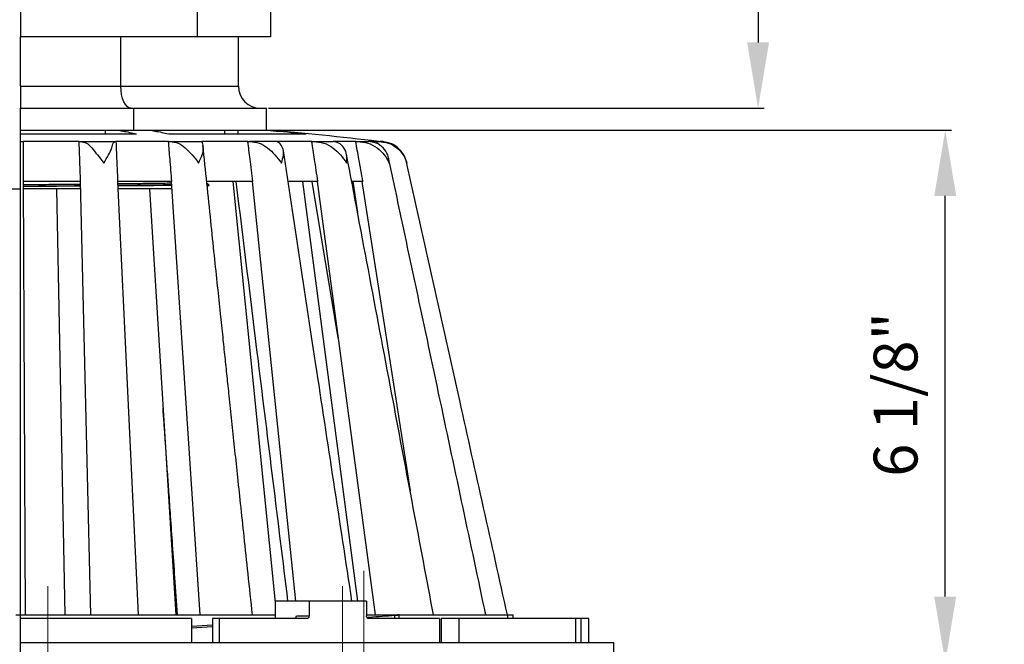
# Model space of a CAD drawing. Units: inches. Extents: x 5041.9 to 5122.7, y -3971.3 to -3919.9.
# Drawn here: x 5060.1 to 5071.4, y -3956.2 to -3949 of the extents above; entities that cross this region are included whole.
import ezdxf

# ---------------------------------------------------------------- set-up
doc = ezdxf.new("R2010")
doc.units = ezdxf.units.IN
doc.header["$MEASUREMENT"] = 0
doc.linetypes.add('CENTERX2', pattern=[0.8, 0.5, -0.1, 0.1, -0.1])
doc.layers.add('A-DETL-MBND', color=160, linetype='Continuous', lineweight=9)
doc.layers.add('DIMENSION', color=144, linetype='Continuous')
doc.styles.add('Arial', font='arial.ttf', dxfattribs={"height": 0.5})
doc.dimstyles.new('Default_linear_style', dxfattribs={"dimscale": 12, "dimtxt": 0.5, "dimasz": 2, "dimexe": 0.023438, "dimexo": 0.03125, "dimgap": 0.0625, "dimtad": 1, "dimdec": 4, "dimrnd": 0.0625, "dimzin": 0, "dimdsep": 46, "dimlunit": 5, "dimtxsty": 'Arial', "dimcen": 0.09, "dimazin": 0, "dimtfac": 0.5, "dimtdec": 4, "dimtix": 1, "dimtmove": 0, "dimatfit": 3, "dimfxl": 1, "dimtvp": 1, "dimtfill": 1, "dimfrac": 2, "dimtolj": 1, "dimtzin": 0, "dimarcsym": 2})

# ---------------------------------------------------------------- blocks, each defined once
blk = doc.blocks.new('*D181')
at = {"layer": 'A-DETL-MBND', "color": 0, "lineweight": -2, "transparency": 16777216}
for p, q in [((5061.248, -3929.71), (5068.632, -3929.71)), ((5068.562, -3930.46), (5068.562, -3949.305)), ((5062.975, -3950.055), (5068.632, -3950.055))]:
    blk.add_line(p, q, dxfattribs=at)
at = {"layer": 'A-DETL-MBND', "color": 0, "transparency": 16777216}
for points in [[(5068.437, -3930.46), (5068.687, -3930.46), (5068.562, -3929.71)], [(5068.437, -3949.305), (5068.687, -3949.305), (5068.562, -3950.055)]]:
    blk.add_solid(points, dxfattribs=at)
at = {"layer": 'Defpoints', "color": 0, "transparency": 16777216}
for p in [(5061.154, -3929.71), (5062.881, -3950.055), (5068.562, -3950.055)]:
    blk.add_point(p, dxfattribs=at)
at = {"layer": 'A-DETL-MBND', "color": 0, "transparency": 16777216, "insert": (5067.744, -3940.057), "char_height": 0.5, "attachment_point": 2, "rotation": 90, "style": 'Arial'}
blk.add_mtext('\\A1;20 3/8"', dxfattribs=at)
blk = doc.blocks.new('*D182')
at = {"layer": 'A-DETL-MBND', "color": 0, "lineweight": -2, "transparency": 16777216}
for p, q in [((5063.026, -3950.305), (5070.768, -3950.305)), ((5070.698, -3955.627), (5070.698, -3951.055)), ((5067.74, -3956.377), (5070.768, -3956.377))]:
    blk.add_line(p, q, dxfattribs=at)
at = {"layer": 'A-DETL-MBND', "color": 0, "transparency": 16777216}
for points in [[(5070.573, -3951.055), (5070.823, -3951.055), (5070.698, -3950.305)], [(5070.573, -3955.627), (5070.823, -3955.627), (5070.698, -3956.377)]]:
    blk.add_solid(points, dxfattribs=at)
at = {"layer": 'Defpoints', "color": 0, "transparency": 16777216}
for p in [(5062.933, -3950.305), (5070.698, -3950.305), (5067.646, -3956.377)]:
    blk.add_point(p, dxfattribs=at)
at = {"layer": 'A-DETL-MBND', "color": 0, "transparency": 16777216, "insert": (5069.881, -3953.32), "char_height": 0.5, "attachment_point": 2, "rotation": 90, "style": 'Arial'}
blk.add_mtext('\\A1;6 1/8"', dxfattribs=at)

msp = doc.modelspace()

# ---------------------------------------------------------------- linework, layer by layer
at = {"color": 7, "linetype": 'Continuous', "lineweight": 25}
for p, q in [((5060.1461, -3948.81215), (5060.1461, -3949.24215)), ((5062.16284, -3948.81215), (5062.16284, -3949.24215)), ((5062.99821, -3948.81215), (5062.99821, -3949.24215)), ((5062.16284, -3949.24215), (5060.1461, -3949.24215)), ((5060.1461, -3949.80465), (5060.1461, -3949.24215)), ((5061.29055, -3949.80465), (5061.29055, -3949.24215)), ((5062.99821, -3949.24215), (5062.16284, -3949.24215)), ((5062.6311, -3949.80465), (5062.6311, -3949.24215)), ((5060.1461, -3949.80465), (5060.1461, -3950.05465)), ((5060.1461, -3949.80465), (5061.29055, -3949.80465)), ((5060.1461, -3950.30465), (5060.1461, -3950.05465)), ((5060.1461, -3950.05465), (5061.4385, -3950.05465)), ((5061.4385, -3950.30465), (5061.4385, -3950.05465)), ((5061.4385, -3950.05465), (5062.95235, -3950.05465)), ((5062.95235, -3950.30465), (5062.95235, -3950.05465)), ((5060.1461, -3950.30465), (5061.4385, -3950.30465)), ((5060.1461, -3950.34695), (5060.1461, -3950.30465)), ((5061.11005, -3950.30465), (5061.11005, -3950.34695)), ((5061.4385, -3950.30465), (5062.9326, -3950.30465)), ((5062.4761, -3950.34695), (5062.4761, -3950.30465)), ((5062.62573, -3950.30465), (5062.62573, -3950.34695)), ((5060.1461, -3950.34695), (5061.46909, -3950.34695)), ((5060.1461, -3950.43497), (5060.1461, -3950.34695)), ((5060.1461, -3950.43497), (5060.16743, -3950.43497)), ((5060.14611, -3950.43761), (5060.16743, -3950.43497)), ((5060.16743, -3950.43497), (5060.17737, -3950.43497)), ((5060.81384, -3950.43497), (5060.17737, -3950.43497)), ((5060.81384, -3950.43497), (5060.82685, -3950.43497)), ((5060.82685, -3950.43497), (5061.22903, -3950.43497)), ((5061.22903, -3950.43497), (5061.23378, -3950.43497)), ((5061.83437, -3950.43497), (5061.23378, -3950.43497)), ((5061.83437, -3950.43497), (5061.85129, -3950.43497)), ((5061.83602, -3950.34695), (5063.40453, -3950.34695)), ((5061.85129, -3950.43497), (5062.21684, -3950.43497)), ((5062.73985, -3950.43497), (5062.21606, -3950.43497)), ((5062.73985, -3950.43497), (5062.75952, -3950.43497)), ((5063.06353, -3950.43497), (5062.75952, -3950.43497)), ((5063.46857, -3950.43497), (5063.06353, -3950.43497)), ((5063.46857, -3950.43497), (5063.48965, -3950.43497)), ((5063.48965, -3950.43497), (5063.7114, -3950.43497)), ((5063.97086, -3950.43497), (5063.7114, -3950.43497)), ((5063.97086, -3950.43497), (5063.99193, -3950.43497)), ((5063.99193, -3950.43497), (5064.1163, -3950.43497)), ((5064.21251, -3950.43497), (5064.1163, -3950.43497)), ((5064.21763, -3950.46235), (5064.21251, -3950.43497)), ((5064.21251, -3950.43497), (5064.23211, -3950.43497)), ((5064.23211, -3950.43497), (5064.25069, -3950.43497)), ((5060.1461, -3950.8196), (5060.1461, -3950.80156)), ((5058.23325, -3950.97585), (5060.1461, -3950.97585)), ((5060.83076, -3950.89084), (5060.17501, -3950.89084)), ((5060.20173, -3955.83375), (5060.17943, -3950.89084)), ((5060.82692, -3950.97585), (5060.17981, -3950.97585)), ((5060.55497, -3950.97585), (5060.6499, -3955.83375)), ((5060.82487, -3950.89084), (5060.94442, -3955.83375)), ((5061.87236, -3950.89084), (5061.25358, -3950.89084)), ((5061.49131, -3955.83375), (5061.25552, -3950.89084)), ((5061.87021, -3950.97585), (5061.25958, -3950.97585)), ((5061.61679, -3950.97585), (5061.91769, -3955.83375)), ((5061.86458, -3950.89084), (5062.19213, -3955.83375)), ((5062.26872, -3950.89563), (5062.27701, -3950.89084)), ((5062.79633, -3950.89084), (5062.27008, -3950.89084)), ((5062.29457, -3950.92795), (5062.27244, -3950.91517)), ((5062.29626, -3950.92909), (5062.27407, -3950.93084)), ((5062.276, -3950.94935), (5062.29626, -3950.92909)), ((5062.29404, -3950.92886), (5062.29626, -3950.92909)), ((5062.56988, -3950.89084), (5063.05077, -3955.69421)), ((5062.78718, -3950.89084), (5063.28414, -3955.6771)), ((5063.53969, -3950.89084), (5063.19859, -3950.89084)), ((5063.36306, -3950.89084), (5063.99229, -3955.6771)), ((5063.76943, -3952.6749), (5063.47295, -3950.89084)), ((5063.5298, -3950.89084), (5064.19372, -3955.83375)), ((5064.05178, -3950.89084), (5063.93027, -3950.89084)), ((5063.937, -3950.89084), (5063.99152, -3951.24515)), ((5064.04182, -3950.89084), (5064.59108, -3954.4196)), ((5063.05077, -3955.6771), (5063.05077, -3955.8771)), ((5063.43802, -3955.6771), (5063.05077, -3955.6771)), ((5063.43802, -3955.6771), (5063.43802, -3955.8471)), ((5064.09296, -3955.6771), (5063.43802, -3955.6771)), ((5064.09296, -3955.6771), (5064.09296, -3955.8471)), ((5060.09047, -3955.83375), (5060.14617, -3955.83375)), ((5060.1461, -3955.83375), (5061.34152, -3955.83375)), ((5060.1461, -3955.8771), (5060.1461, -3955.83375)), ((5060.1461, -3956.15269), (5060.1461, -3955.8771)), ((5062.09605, -3955.8771), (5060.1461, -3955.8771)), ((5061.34152, -3955.83375), (5061.34233, -3955.83375)), ((5061.34233, -3955.83375), (5061.34318, -3955.83375)), ((5061.34318, -3955.83375), (5062.70644, -3955.83375)), ((5062.09605, -3955.8771), (5062.09605, -3956.15269)), ((5062.33464, -3955.8771), (5062.33464, -3956.15269)), ((5062.41763, -3955.8771), (5062.33464, -3955.8771)), ((5063.41209, -3955.8771), (5062.41763, -3955.8771)), ((5062.41763, -3956.15269), (5062.41763, -3955.8771)), ((5062.70795, -3955.83375), (5063.05077, -3955.83375)), ((5063.29402, -3955.8471), (5063.43802, -3955.8471)), ((5064.22823, -3955.83375), (5064.09296, -3955.84327)), ((5064.09296, -3955.83375), (5064.22823, -3955.83375)), ((5064.92703, -3955.8771), (5064.11677, -3955.8771)), ((5064.22823, -3955.83375), (5064.3281, -3955.83375)), ((5064.3281, -3955.83375), (5064.44696, -3955.83375)), ((5064.46465, -3955.8771), (5064.46465, -3955.83375)), ((5064.46465, -3955.83375), (5064.8317, -3955.83375)), ((5064.8317, -3955.83375), (5064.83215, -3955.83375)), ((5064.83215, -3955.83375), (5064.83262, -3955.83375)), ((5064.83262, -3955.83375), (5065.44721, -3955.83375)), ((5064.92703, -3955.8771), (5064.92703, -3956.15269)), ((5064.94667, -3955.8771), (5064.94667, -3956.15269)), ((5065.15015, -3955.8771), (5064.94667, -3955.8771)), ((5065.15015, -3956.15269), (5065.15015, -3955.8771)), ((5066.47696, -3955.8771), (5065.15015, -3955.8771)), ((5065.44721, -3955.83375), (5065.44746, -3955.83375)), ((5065.44746, -3955.83375), (5065.44773, -3955.83375)), ((5065.44773, -3955.83375), (5065.70146, -3955.83375)), ((5065.70146, -3955.83375), (5065.7015, -3955.83375)), ((5065.7015, -3955.83375), (5065.70154, -3955.83375)), ((5065.70154, -3955.83375), (5065.70713, -3955.83375)), ((5065.70713, -3955.8771), (5065.70713, -3955.83375)), ((5065.70843, -3955.83375), (5065.76818, -3955.83375)), ((5065.76818, -3955.8771), (5065.76818, -3955.83375)), ((5066.47696, -3955.8771), (5066.47696, -3956.15269)), ((5066.54184, -3955.8771), (5066.47696, -3955.8771)), ((5066.54184, -3956.15269), (5066.54184, -3955.8771)), ((5066.63067, -3955.8771), (5066.54184, -3955.8771)), ((5066.63067, -3956.15269), (5066.63067, -3955.8771)), ((5062.33464, -3955.95363), (5062.09605, -3955.96696)), ((5062.09605, -3955.98131), (5062.33464, -3955.96814)), ((5060.1461, -3956.37685), (5060.1461, -3956.15269)), ((5066.9161, -3956.15269), (5060.1461, -3956.15269)), ((5066.9161, -3956.37685), (5066.9161, -3956.15269))]:
    msp.add_line(p, q, dxfattribs=at)
at = {"color": 8, "linetype": 'Continuous', "lineweight": 25}
for p, q in [((5061.29055, -3949.80465), (5062.6311, -3949.80465)), ((5064.41707, -3955.8771), (5064.41707, -3955.8396))]:
    msp.add_line(p, q, dxfattribs=at)
at = {"color": 7, "linetype": 'Continuous', "lineweight": 25, "flags": 128}
msp.add_lwpolyline([(5061.40569, -3950.05465), (5061.38323, -3950.04985), (5061.36163, -3950.03562), (5061.34172, -3950.01252), (5061.32428, -3949.98143), (5061.30996, -3949.94354), (5061.29932, -3949.90032), (5061.29277, -3949.85342), (5061.29055, -3949.80465)], dxfattribs=at)
at = {"color": 7, "linetype": 'Continuous', "lineweight": 25}
for centre, radius, start, end in [((5062.8811, -3949.80465), 0.25, 180, 270), ((5060.15683, -3984.10232), 33.91308, 83.098423, 85.271631), ((5064.25069, -3950.74993), 0.31496, 82.275204, 90), ((5063.26632, -3955.84944), 0.0278, 275.840566, 4.839419)]:
    msp.add_arc(centre, radius, start, end, dxfattribs=at)
for points, knots in [([(5061.24811, -3950.30465), (5061.26914, -3950.30822), (5061.34287, -3950.32074), (5061.41648, -3950.33602), (5061.46909, -3950.34695)], [0, 0, 0, 0, 0.28536495, 1, 1, 1, 1]), ([(5061.61448, -3950.30455), (5061.63571, -3950.30816), (5061.70962, -3950.3207), (5061.78342, -3950.33602), (5061.83602, -3950.34695)], [0, 0, 0, 0, 0.28716317, 1, 1, 1, 1]), ([(5062.93255, -3950.30524), (5062.97572, -3950.30862), (5063.13318, -3950.32095), (5063.29041, -3950.33601), (5063.40453, -3950.34695)], [0, 0, 0, 0, 0.27415778, 1, 1, 1, 1]), ([(5060.17737, -3950.43497), (5060.17689, -3950.52006), (5060.17602, -3950.67202), (5060.17532, -3950.82398), (5060.17501, -3950.89084)], [0, 0, 0, 0, 0.55999999, 1, 1, 1, 1]), ([(5060.83076, -3950.89084), (5060.82764, -3950.80574), (5060.82208, -3950.65378), (5060.81636, -3950.50183), (5060.81384, -3950.43497)], [0, 0, 0, 0, 0.55999999, 1, 1, 1, 1]), ([(5060.82685, -3950.43497), (5060.85145, -3950.43823), (5060.90054, -3950.44475), (5060.9561, -3950.5035), (5061.02288, -3950.58636), (5061.07103, -3950.64962), (5061.09519, -3950.68137)], [0, 0, 0, 0, 0.2500786, 0.49913831, 0.74868057, 1, 1, 1, 1]), ([(5061.09519, -3950.68137), (5061.11496, -3950.64962), (5061.15437, -3950.58635), (5061.18988, -3950.5035), (5061.20189, -3950.44475), (5061.21997, -3950.43823), (5061.22903, -3950.43497)], [0, 0, 0, 0, 0.2513208, 0.50086258, 0.74992183, 1, 1, 1, 1]), ([(5061.23378, -3950.43497), (5061.23743, -3950.52006), (5061.24396, -3950.67202), (5061.25064, -3950.82398), (5061.25358, -3950.89084)], [0, 0, 0, 0, 0.55999999, 1, 1, 1, 1]), ([(5061.87236, -3950.89084), (5061.86531, -3950.80574), (5061.85272, -3950.65378), (5061.83998, -3950.50183), (5061.83437, -3950.43497)], [0, 0, 0, 0, 0.55999999, 1, 1, 1, 1]), ([(5061.85129, -3950.43497), (5061.88321, -3950.43823), (5061.94693, -3950.44475), (5062.02427, -3950.5035), (5062.10423, -3950.58635), (5062.15336, -3950.64962), (5062.17802, -3950.68137)], [0, 0, 0, 0, 0.25008003, 0.49914115, 0.74868483, 1, 1, 1, 1]), ([(5062.17802, -3950.68137), (5062.19329, -3950.64962), (5062.22373, -3950.58635), (5062.23676, -3950.5035), (5062.22084, -3950.44475), (5062.21817, -3950.43823), (5062.21684, -3950.43497)], [0, 0, 0, 0, 0.2513208, 0.50086258, 0.74992183, 1, 1, 1, 1]), ([(5062.79633, -3950.89084), (5062.78582, -3950.80574), (5062.76706, -3950.65378), (5062.74816, -3950.50183), (5062.73985, -3950.43497)], [0, 0, 0, 0, 0.55999999, 1, 1, 1, 1]), ([(5062.75952, -3950.43497), (5062.7966, -3950.43823), (5062.8706, -3950.44475), (5062.96444, -3950.5035), (5063.05213, -3950.58636), (5063.09891, -3950.64962), (5063.12239, -3950.68137)], [0, 0, 0, 0, 0.250078603, 0.499138306, 0.748680568, 1, 1, 1, 1]), ([(5063.12239, -3950.68137), (5063.13212, -3950.64962), (5063.15151, -3950.58635), (5063.14115, -3950.5035), (5063.09839, -3950.44475), (5063.07516, -3950.43823), (5063.06353, -3950.43497)], [0, 0, 0, 0, 0.251320804, 0.500862577, 0.749921833, 1, 1, 1, 1]), ([(5063.53969, -3950.89084), (5063.52644, -3950.80574), (5063.50278, -3950.65378), (5063.47902, -3950.50183), (5063.46857, -3950.43497)], [0, 0, 0, 0, 0.55999999, 1, 1, 1, 1]), ([(5063.48965, -3950.43497), (5063.52936, -3950.43823), (5063.6086, -3950.44475), (5063.71255, -3950.5035), (5063.80198, -3950.58636), (5063.84323, -3950.64962), (5063.86392, -3950.68137)], [0, 0, 0, 0, 0.2500786, 0.49913831, 0.74868057, 1, 1, 1, 1]), ([(5063.86392, -3950.68137), (5063.86745, -3950.64962), (5063.87448, -3950.58635), (5063.84144, -3950.5035), (5063.77475, -3950.44475), (5063.73254, -3950.43823), (5063.7114, -3950.43497)], [0, 0, 0, 0, 0.2513208, 0.50086258, 0.74992183, 1, 1, 1, 1]), ([(5064.05178, -3950.89084), (5064.03669, -3950.80574), (5064.00975, -3950.65378), (5063.98274, -3950.50183), (5063.97086, -3950.43497)], [0, 0, 0, 0, 0.55999999, 1, 1, 1, 1]), ([(5063.99193, -3950.43497), (5064.03155, -3950.43823), (5064.11064, -3950.44475), (5064.21761, -3950.5035), (5064.3027, -3950.58636), (5064.33559, -3950.64962), (5064.35209, -3950.68137)], [0, 0, 0, 0, 0.2500786, 0.49913831, 0.74868057, 1, 1, 1, 1]), ([(5064.35209, -3950.68137), (5064.34918, -3950.64962), (5064.34336, -3950.58635), (5064.2899, -3950.5035), (5064.20383, -3950.44475), (5064.14551, -3950.43823), (5064.1163, -3950.43497)], [0, 0, 0, 0, 0.2513208, 0.50086258, 0.74992183, 1, 1, 1, 1]), ([(5064.23211, -3950.43497), (5064.26896, -3950.43823), (5064.3425, -3950.44475), (5064.4452, -3950.5035), (5064.52015, -3950.58636), (5064.54245, -3950.64962), (5064.55364, -3950.68137)], [0, 0, 0, 0, 0.2500786, 0.49913831, 0.74868057, 1, 1, 1, 1]), ([(5060.1461, -3955.83375), (5060.1461, -3955.74531), (5060.1461, -3955.30309), (5060.1461, -3954.18241), (5060.1461, -3952.4724), (5060.1461, -3951.11558), (5060.1461, -3950.43761)], [0, 0, 0, 0, 0.04918794, 0.24593971, 0.62321375, 1, 1, 1, 1]), ([(5062.79299, -3955.83375), (5062.77611, -3955.67791), (5062.74395, -3955.38097), (5062.69844, -3954.9574), (5062.65792, -3954.57787), (5062.62185, -3954.23775), (5062.58883, -3953.92492), (5062.55738, -3953.62724), (5062.52888, -3953.35714), (5062.50319, -3953.11357), (5062.47976, -3952.89126), (5062.45472, -3952.65356), (5062.42631, -3952.38443), (5062.39363, -3952.07429), (5062.35672, -3951.72308), (5062.31572, -3951.33132), (5062.27209, -3950.91242), (5062.24232, -3950.62402), (5062.22748, -3950.48035)], [0, 0, 0, 0, 0.08745967, 0.16664373, 0.23755935, 0.30021326, 0.35718923, 0.41274164, 0.4669331, 0.50846724, 0.54916448, 0.59145276, 0.64162077, 0.6999857, 0.76528024, 0.8384666, 0.9195351, 1, 1, 1, 1]), ([(5063.92746, -3955.6771), (5063.7894, -3954.77167), (5063.52827, -3953.05916), (5063.26743, -3951.3469), (5063.1445, -3950.53994)], [0, 0, 0, 0, 0.528711549, 1, 1, 1, 1]), ([(5064.55364, -3950.68137), (5064.54448, -3950.64957), (5064.52622, -3950.5862), (5064.4559, -3950.50409), (5064.36984, -3950.45072), (5064.31355, -3950.44448), (5064.29235, -3950.44212)], [0, 0, 0, 0, 0.27907849, 0.55618146, 0.83274862, 1, 1, 1, 1]), ([(5064.85821, -3955.83375), (5064.70439, -3955.01948), (5064.37353, -3953.26792), (5064.04271, -3951.51626), (5063.86569, -3950.57891)], [0, 0, 0, 0, 0.4648844, 1, 1, 1, 1]), ([(5065.45518, -3955.83375), (5065.28184, -3955.01947), (5064.91215, -3953.28288), (5064.5425, -3951.54639), (5064.34618, -3950.62414)], [0, 0, 0, 0, 0.4689002, 1, 1, 1, 1]), ([(5065.70167, -3955.83375), (5065.52025, -3955.01947), (5065.13698, -3953.29915), (5064.75371, -3951.57881), (5064.55185, -3950.67276)], [0, 0, 0, 0, 0.47332864, 1, 1, 1, 1]), ([(5060.17959, -3950.92624), (5060.20397, -3950.92601), (5060.3253, -3950.92488), (5060.54153, -3950.92283), (5060.73416, -3950.921), (5060.82463, -3950.92008), (5060.82558, -3950.92007)], [0, 0, 0, 0, 0.11115948, 0.55323686, 0.99533416, 1, 1, 1, 1]), ([(5060.17967, -3950.94428), (5060.27165, -3950.94342), (5060.46681, -3950.94159), (5060.68468, -3950.93952), (5060.80341, -3950.93833), (5060.82601, -3950.9381)], [0, 0, 0, 0, 0.41916911, 0.88940951, 1, 1, 1, 1]), ([(5060.82618, -3950.94509), (5060.82063, -3950.94512), (5060.72321, -3950.94576), (5060.55677, -3950.94677), (5060.34565, -3950.94805), (5060.23126, -3950.94874), (5060.17969, -3950.94905)], [0, 0, 0, 0, 0.02727812, 0.47891824, 0.76508101, 1, 1, 1, 1]), ([(5061.2567, -3950.91558), (5061.28553, -3950.91527), (5061.39884, -3950.91405), (5061.57335, -3950.91192), (5061.74994, -3950.9096), (5061.83554, -3950.9082), (5061.8657, -3950.9077)], [0, 0, 0, 0, 0.11823636, 0.46481389, 0.81140343, 1, 1, 1, 1]), ([(5061.25756, -3950.93362), (5061.27247, -3950.93346), (5061.3727, -3950.93239), (5061.53728, -3950.93041), (5061.72903, -3950.92794), (5061.82645, -3950.92638), (5061.86689, -3950.92574)], [0, 0, 0, 0, 0.06056186, 0.40722703, 0.75390515, 1, 1, 1, 1]), ([(5061.86766, -3950.93723), (5061.84174, -3950.9375), (5061.75852, -3950.93836), (5061.58224, -3950.93983), (5061.40305, -3950.94122), (5061.28698, -3950.94201), (5061.25797, -3950.94221)], [0, 0, 0, 0, 0.16243883, 0.52159594, 0.88045271, 1, 1, 1, 1]), ([(5063.19723, -3955.6771), (5063.08469, -3954.76431), (5062.88794, -3953.16843), (5062.69105, -3951.57352), (5062.60677, -3950.89084)], [0, 0, 0, 0, 0.571961274, 1, 1, 1, 1]), ([(5061.93732, -3955.83375), (5061.92736, -3955.69265), (5061.90858, -3955.42666), (5061.88221, -3955.0519), (5061.85929, -3954.72571), (5061.83983, -3954.44806), (5061.82525, -3954.23973), (5061.81483, -3954.09058), (5061.80787, -3953.99124), (5061.80178, -3953.90347), (5061.79595, -3953.8217), (5061.79007, -3953.74065), (5061.78392, -3953.65576), (5061.77754, -3953.56699), (5061.7738, -3953.50927), (5061.77181, -3953.47859)], [0, 0, 0, 0, 0.17002344, 0.32052454, 0.45151093, 0.56298945, 0.65496613, 0.7025506, 0.74252029, 0.77499155, 0.80730911, 0.84516643, 0.88967126, 0.9413552, 1, 1, 1, 1]), ([(5062.70644, -3955.83375), (5062.70672, -3955.83375), (5062.70723, -3955.83374), (5062.70773, -3955.83375), (5062.70795, -3955.83375)], [0, 0, 0, 0, 0.559996406, 1, 1, 1, 1]), ([(5063.43802, -3955.8471), (5063.43763, -3955.85103), (5063.43685, -3955.8589), (5063.43087, -3955.86881), (5063.42229, -3955.8757), (5063.41549, -3955.87663), (5063.41209, -3955.8771)], [0, 0, 0, 0, 0.25004039, 0.49986515, 0.74919953, 1, 1, 1, 1]), ([(5064.11677, -3955.8771), (5064.11366, -3955.87665), (5064.10744, -3955.87575), (5064.09957, -3955.86883), (5064.09407, -3955.8589), (5064.09333, -3955.85104), (5064.09296, -3955.8471)], [0, 0, 0, 0, 0.25005641, 0.49989084, 0.74923713, 1, 1, 1, 1]), ([(5064.09631, -3955.86144), (5064.10606, -3955.8608), (5064.21877, -3955.85341), (5064.3224, -3955.84619), (5064.41707, -3955.8396)], [0, 0, 0, 0, 0.08651282, 1, 1, 1, 1]), ([(5064.41707, -3955.8396), (5064.42892, -3955.83871), (5064.45324, -3955.83688), (5064.46628, -3955.83501), (5064.46401, -3955.83393), (5064.45254, -3955.83381), (5064.44696, -3955.83375)], [0, 0, 0, 0, 0.27376961, 0.56174907, 0.7864895, 1, 1, 1, 1])]:
    msp.add_open_spline(points, degree=3, knots=knots, dxfattribs=at)
at = {"layer": 'DIMENSION', "linetype": 'CENTERX2', "lineweight": 18, "ltscale": 2.4}
for p, q in [((5060.1461, -3955.12685), (5060.1461, -3964.06685)), ((5064.06484, -3958.45406), (5064.06484, -3955.27127)), ((5060.45512, -3956.70685), (5060.45512, -3955.37964)), ((5063.81874, -3956.70685), (5063.81874, -3955.37964))]:
    msp.add_line(p, q, dxfattribs=at)

# ---------------------------------------------------------------- dimensions: what is measured, and where the dimension line sits
at = {"layer": 'A-DETL-MBND'}
dim = msp.add_linear_dim(base=(5068.56186, -3950.05465), p1=(5061.15447, -3929.70955), p2=(5062.8811, -3950.05465), angle=90, dimstyle='Default_linear_style', override={"dimscale": 3, "dimtxt": 1, "dimasz": 0.25, "dimgap": 0.1, "dimpost": '"', "dimfxl": 15.5, "dimtfill": 0}, dxfattribs=at)
dim.commit()
dim.dimension.update_dxf_attribs({"geometry": '*D181', "text_midpoint": (5068.56186, -3940.05703), "dimtype": 160})
dim = msp.add_linear_dim(base=(5070.69793, -3950.30465), p1=(5067.6461, -3956.37685), p2=(5062.9326, -3950.30465), angle=90, text='6 1/8"', dimstyle='Default_linear_style', override={"dimscale": 3, "dimtxt": 1, "dimasz": 0.25, "dimgap": 0.1, "dimpost": '"', "dimfxl": 15.5, "dimtfill": 0}, dxfattribs=at)
dim.commit()
dim.dimension.update_dxf_attribs({"geometry": '*D182', "text_midpoint": (5070.69793, -3953.32034), "dimtype": 160})

doc.saveas('drawing.dxf')
